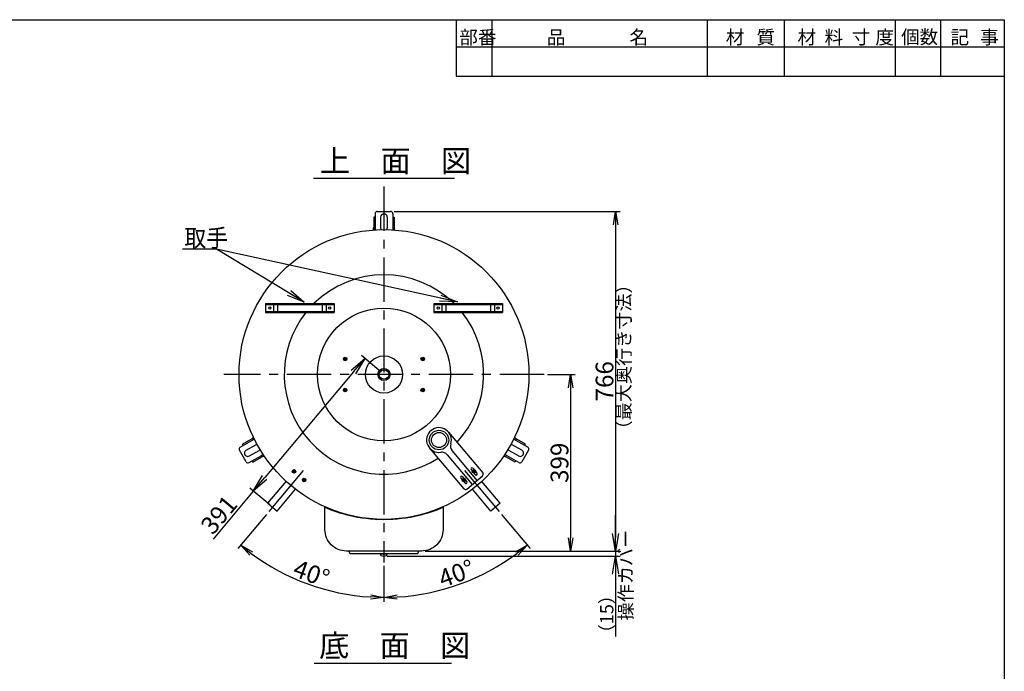
# Model space of a CAD drawing. Extents: x -2707 to 1317, y -163 to 2761.
# Drawn here: x -982 to 1240, y 1291 to 2761 of the extents above; entities that cross this region are included whole.
import ezdxf

# ---------------------------------------------------------------- set-up
doc = ezdxf.new("R2010")
doc.units = 0
doc.header["$LTSCALE"] = 20
doc.header["$MEASUREMENT"] = 0
doc.linetypes.add('CENTER', pattern=[8, 5, -1, 1, -1])
doc.layers.get('0').update_dxf_attribs({"color": 4, "linetype": 'CONTINUOUS'})
doc.layers.get('Defpoints').update_dxf_attribs({"linetype": 'CONTINUOUS'})
doc.layers.add('20', color=7, linetype='CONTINUOUS')
doc.layers.add('C4', color=3, linetype='CONTINUOUS')
doc.styles.add('KANJI', font='romans', dxfattribs={"bigfont": 'bigfont'})
doc.dimstyles.new('TCAD-30', dxfattribs={"dimtxt": 30, "dimasz": 40, "dimexe": 10, "dimexo": 8, "dimgap": 5, "dimtad": 1, "dimdec": 4, "dimdsep": 46, "dimlunit": 6, "dimtxsty": 'KANJI', "dimblk1": 'OPEN', "dimblk2": 'OPEN', "dimsah": 1, "dimcen": -0.75, "dimclrd": 2, "dimclre": 2, "dimclrt": 7, "dimadec": 0, "dimazin": 0, "dimtfac": 1, "dimtdec": 4, "dimtmove": 0, "dimatfit": 3, "dimldrblk": 'OPEN', "dimfxl": 1, "dimtvp": 0.7, "dimtolj": 1, "dimtzin": 0, "dimarcsym": 0})

# ---------------------------------------------------------------- blocks, each defined once
blk = doc.blocks.new('_OPEN')
at = {"color": 0, "linetype": 'ByBlock'}
for p, q in [((-1, 0.167), (0, 0)), ((0, 0), (-1, -0.167)), ((0, 0), (-1, 0))]:
    blk.add_line(p, q, dxfattribs=at)
blk = doc.blocks.new('*D248')
at = {"color": 2, "lineweight": -2, "transparency": 16777216}
for p, q in [((907.9, 978.2), (1417.6, 978.2)), ((1407.6, 948.2), (1407.6, 241.8)), ((977.7, 211.8), (1417.6, 211.8))]:
    blk.add_line(p, q, dxfattribs=at)
at = {"layer": 'Defpoints', "color": 0, "transparency": 16777216}
for p in [(899.9, 978.2), (969.7, 211.8), (1407.6, 211.8)]:
    blk.add_point(p, dxfattribs=at)
at = {"color": 2, "lineweight": -2, "transparency": 16777216, "xscale": 30, "yscale": 30, "zscale": 30}
for p, rotation in [((1407.6, 978.2), 90), ((1407.6, 211.8), 270)]:
    blk.add_blockref('_OPEN', p, dxfattribs=dict(at, rotation=rotation))
at = {"color": 7, "transparency": 16777216, "insert": (1382.6, 595), "char_height": 40, "attachment_point": 5, "rotation": 90, "style": 'KANJI'}
blk.add_mtext('\\A1;766', dxfattribs=at)
blk = doc.blocks.new('*D249')
at = {"color": 2, "lineweight": -2, "transparency": 16777216}
for p, q in [((620, 294.6), (555.2, 217.3)), ((884.9, 178.2), (884.9, 97.3))]:
    blk.add_line(p, q, dxfattribs=at)
blk.add_arc((884.9, 610.3), 503, 233.4178, 266.5822, dxfattribs=at)
at = {"layer": 'Defpoints', "color": 0, "transparency": 16777216}
for p in [(884.9, 1034.4), (702.9, 393.4), (625.2, 300.7), (884.9, 186.2), (659.2, 160.8)]:
    blk.add_point(p, dxfattribs=at)
at = {"color": 2, "lineweight": -2, "transparency": 16777216, "xscale": 30, "yscale": 30, "zscale": 30}
for p, rotation in [((561.6, 225), 141.708918779265), ((884.9, 107.3), 358.2910812207318)]:
    blk.add_blockref('_OPEN', p, dxfattribs=dict(at, rotation=rotation))
at = {"color": 7, "transparency": 16777216, "insert": (721.4, 161.2), "char_height": 40, "attachment_point": 5, "rotation": 340, "style": 'KANJI'}
blk.add_mtext('\\A1;40°', dxfattribs=at)
blk = doc.blocks.new('*D250')
at = {"color": 2, "lineweight": -2, "transparency": 16777216}
for p, q in [((1149.8, 294.6), (1214.7, 217.3)), ((884.9, 178.2), (884.9, 97.3))]:
    blk.add_line(p, q, dxfattribs=at)
blk.add_arc((884.9, 610.3), 503, 273.4178, 306.5822, dxfattribs=at)
at = {"layer": 'Defpoints', "color": 0, "transparency": 16777216}
for p in [(884.9, 1034.4), (1067, 393.4), (1144.7, 300.7), (884.9, 186.2), (1000.9, 120.9)]:
    blk.add_point(p, dxfattribs=at)
at = {"color": 2, "lineweight": -2, "transparency": 16777216, "xscale": 30, "yscale": 30, "zscale": 30}
for p, rotation in [((1208.2, 225), 38.29108122073503), ((884.9, 107.3), 181.7089187792682)]:
    blk.add_blockref('_OPEN', p, dxfattribs=dict(at, rotation=rotation))
at = {"color": 7, "transparency": 16777216, "insert": (1048.4, 161.2), "char_height": 40, "attachment_point": 5, "rotation": 20, "style": 'KANJI'}
blk.add_mtext('\\A1;40°', dxfattribs=at)
blk = doc.blocks.new('*D255')
at = {"color": 2, "lineweight": -2, "transparency": 16777216}
for p, q in [((878.8, 615.5), (833.9, 653.2)), ((815.8, 616.1), (615.8, 377.8)), ((590.1, 347.2), (499.2, 238.9)), ((627.4, 315.9), (582.5, 353.6))]:
    blk.add_line(p, q, dxfattribs=at)
at = {"layer": 'Defpoints', "color": 0, "transparency": 16777216}
for p in [(884.9, 610.3), (590.1, 347.2), (633.5, 310.8)]:
    blk.add_point(p, dxfattribs=at)
at = {"color": 2, "lineweight": -2, "transparency": 16777216, "xscale": 40, "yscale": 40, "zscale": 40}
for p, rotation in [((841.5, 646.7), 49.98953703360517), ((590.1, 347.2), 229.9895370336052)]:
    blk.add_blockref('_OPEN', p, dxfattribs=dict(at, rotation=rotation))
at = {"color": 7, "transparency": 16777216, "insert": (512.7, 293.8), "char_height": 40, "attachment_point": 5, "rotation": 49.9895, "style": 'KANJI'}
blk.add_mtext('\\A1;391', dxfattribs=at)
blk = doc.blocks.new('*D241')
at = {"color": 2, "lineweight": -2, "transparency": 16777216}
for p, q in [((1407.6, 251.8), (1407.6, 291.8)), ((892.5, 200), (1417.6, 200)), ((977.7, 211.8), (1417.6, 211.8)), ((1407.6, 211.8), (1407.6, 200)), ((1407.6, 160), (1407.6, 18.9))]:
    blk.add_line(p, q, dxfattribs=at)
at = {"layer": 'Defpoints', "color": 0, "transparency": 16777216}
for p in [(884.5, 200), (969.7, 211.8), (1407.6, 200)]:
    blk.add_point(p, dxfattribs=at)
at = {"color": 2, "lineweight": -2, "transparency": 16777216, "xscale": 40, "yscale": 40, "zscale": 40}
for p, rotation in [((1407.6, 211.8), 270), ((1407.6, 200), 90)]:
    blk.add_blockref('_OPEN', p, dxfattribs=dict(at, rotation=rotation))
at = {"color": 7, "transparency": 16777216, "insert": (1387.6, 69.4), "char_height": 30, "attachment_point": 5, "rotation": 90, "style": 'KANJI'}
blk.add_mtext('\\A1;（15）', dxfattribs=at)
blk = doc.blocks.new('*D242')
at = {"color": 2, "lineweight": -2, "transparency": 16777216}
for p, q in [((1254, 610.3), (1316, 610.3)), ((1306, 580.3), (1306, 241.8)), ((977.7, 211.8), (1316, 211.8))]:
    blk.add_line(p, q, dxfattribs=at)
at = {"layer": 'Defpoints', "color": 0, "transparency": 16777216}
for p in [(1246, 610.3), (969.7, 211.8), (1306, 211.8)]:
    blk.add_point(p, dxfattribs=at)
at = {"color": 2, "lineweight": -2, "transparency": 16777216, "xscale": 30, "yscale": 30, "zscale": 30}
for p, rotation in [((1306, 610.3), 90), ((1306, 211.8), 270)]:
    blk.add_blockref('_OPEN', p, dxfattribs=dict(at, rotation=rotation))
at = {"color": 7, "transparency": 16777216, "insert": (1281, 411.1), "char_height": 40, "attachment_point": 5, "rotation": 90, "style": 'KANJI'}
blk.add_mtext('\\A1;399', dxfattribs=at)
blk = doc.blocks.new('A$C9aae428e')
at = {"ltscale": 10}
blk.add_line((725.54228, 1053.73855), (1044.31944, 1053.73855), dxfattribs=at)
at = {"linetype": 'CENTER'}
for p, q in [((884.93086, 1034.44308), (884.93086, 186.18472)), ((1246.02879, 610.3139), (523.83294, 610.3139))]:
    blk.add_line(p, q, dxfattribs=at)
for p, q in [((869.93086, 978.22495), (899.93086, 978.22495)), ((864.93086, 965.22495), (861.73086, 965.22495)), ((861.73086, 965.22495), (861.73086, 942.79741)), ((864.93086, 973.22495), (864.93086, 942.22495)), ((877.43086, 965.22495), (877.43086, 940.22495)), ((877.43086, 965.22495), (877.43086, 940.22495)), ((892.43086, 965.22495), (892.43086, 940.22495)), ((892.43086, 965.22495), (892.43086, 940.22495)), ((904.93086, 973.22495), (904.93086, 936.7017)), ((904.93086, 965.22495), (908.13086, 965.22495)), ((908.13086, 965.22495), (908.13086, 942.79741)), ((860.22328, 936.37913), (861.09213, 938.93458)), ((861.53086, 940.22495), (861.73086, 941.69554)), ((864.93086, 942.22495), (864.93086, 936.7017)), ((908.33086, 940.22495), (908.13086, 941.69554)), ((909.63844, 936.37913), (908.76958, 938.93458)), ((795.93086, 645.8139), (794.93086, 645.8139)), ((794.93086, 645.8139), (794.93086, 644.8139)), ((795.93086, 645.8139), (794.93086, 645.8139)), ((795.93086, 644.8139), (794.93086, 644.8139)), ((796.93086, 647.8139), (796.93086, 646.8139)), ((796.93086, 647.8139), (797.93086, 647.8139)), ((796.93086, 647.8139), (796.93086, 646.8139)), ((797.93086, 647.8139), (797.93086, 646.8139)), ((799.93086, 645.8139), (798.93086, 645.8139)), ((799.93086, 644.8139), (798.93086, 644.8139)), ((799.93086, 645.8139), (799.93086, 644.8139)), ((970.93086, 645.8139), (969.93086, 645.8139)), ((969.93086, 645.8139), (969.93086, 644.8139)), ((970.93086, 645.8139), (969.93086, 645.8139)), ((970.93086, 644.8139), (969.93086, 644.8139)), ((971.93086, 647.8139), (971.93086, 646.8139)), ((971.93086, 647.8139), (972.93086, 647.8139)), ((971.93086, 647.8139), (971.93086, 646.8139)), ((972.93086, 647.8139), (972.93086, 646.8139)), ((974.93086, 645.8139), (973.93086, 645.8139)), ((974.93086, 644.8139), (973.93086, 644.8139)), ((974.93086, 645.8139), (974.93086, 644.8139)), ((796.93086, 643.8139), (796.93086, 642.8139)), ((796.93086, 642.8139), (797.93086, 642.8139)), ((797.93086, 643.8139), (797.93086, 642.8139)), ((971.93086, 643.8139), (971.93086, 642.8139)), ((971.93086, 642.8139), (972.93086, 642.8139)), ((972.93086, 643.8139), (972.93086, 642.8139)), ((796.93086, 577.8139), (796.93086, 576.8139)), ((796.93086, 577.8139), (797.93086, 577.8139)), ((796.93086, 577.8139), (796.93086, 576.8139)), ((797.93086, 577.8139), (797.93086, 576.8139)), ((971.93086, 577.8139), (971.93086, 576.8139)), ((971.93086, 577.8139), (972.93086, 577.8139)), ((971.93086, 577.8139), (971.93086, 576.8139)), ((972.93086, 577.8139), (972.93086, 576.8139)), ((795.93086, 575.8139), (794.93086, 575.8139)), ((794.93086, 575.8139), (794.93086, 574.8139)), ((795.93086, 575.8139), (794.93086, 575.8139)), ((795.93086, 574.8139), (794.93086, 574.8139)), ((796.93086, 573.8139), (796.93086, 572.8139)), ((796.93086, 572.8139), (797.93086, 572.8139)), ((797.93086, 573.8139), (797.93086, 572.8139)), ((799.93086, 575.8139), (798.93086, 575.8139)), ((799.93086, 574.8139), (798.93086, 574.8139)), ((799.93086, 575.8139), (799.93086, 574.8139)), ((970.93086, 575.8139), (969.93086, 575.8139)), ((969.93086, 575.8139), (969.93086, 574.8139)), ((970.93086, 575.8139), (969.93086, 575.8139)), ((970.93086, 574.8139), (969.93086, 574.8139)), ((971.93086, 573.8139), (971.93086, 572.8139)), ((971.93086, 572.8139), (972.93086, 572.8139)), ((972.93086, 573.8139), (972.93086, 572.8139)), ((974.93086, 575.8139), (973.93086, 575.8139)), ((974.93086, 574.8139), (973.93086, 574.8139)), ((974.93086, 575.8139), (974.93086, 574.8139)), ((590.1963, 468.67868), (588.41764, 466.64851)), ((1179.66545, 468.67873), (1181.44413, 466.64853)), ((560.64067, 446.17888), (592.27073, 464.44051)), ((565.96887, 452.95016), (585.39169, 464.16394)), ((567.56887, 450.17888), (565.96887, 452.95016)), ((573.81887, 439.35357), (595.46951, 451.85357)), ((573.81887, 439.35357), (595.46951, 451.85357)), ((587.51951, 465.62337), (586.34594, 464.71487)), ((1196.0429, 439.35359), (1174.39226, 451.85359)), ((1196.0429, 439.35359), (1174.39226, 451.85359)), ((1182.37432, 461.67891), (1177.59102, 464.44055)), ((1182.34226, 465.6234), (1183.51583, 464.7149)), ((1209.2211, 446.17891), (1182.37432, 461.67891)), ((1203.8929, 452.95019), (1184.47008, 464.16396)), ((1202.2929, 450.17891), (1203.8929, 452.95019)), ((573.81054, 413.36799), (558.81054, 439.34876)), ((580.64067, 411.53787), (607.48746, 427.03787)), ((581.31887, 426.36318), (602.96951, 438.86318)), ((581.31887, 426.36318), (602.96951, 438.86318)), ((589.16887, 412.76659), (608.59169, 423.98036)), ((607.48746, 427.03787), (612.27073, 429.79949)), ((610.91951, 425.09338), (609.54594, 424.53129)), ((614.90387, 425.88389), (612.25637, 425.35862)), ((1154.95787, 425.88393), (1157.6054, 425.35865)), ((1189.2211, 411.53789), (1157.59102, 429.79953)), ((1158.94226, 425.09341), (1160.31583, 424.53132)), ((1180.6929, 412.76661), (1161.27008, 423.98038)), ((1188.5429, 426.36321), (1166.89226, 438.86321)), ((1188.5429, 426.36321), (1166.89226, 438.86321)), ((1211.05123, 439.34878), (1196.05123, 413.36802)), ((587.56887, 415.53787), (589.16887, 412.76659)), ((1182.2929, 415.53789), (1180.6929, 412.76661)), ((679.36707, 392.2931), (679.27991, 391.2969)), ((680.27611, 391.20975), (679.27991, 391.2969)), ((680.36326, 392.20594), (679.36707, 392.2931)), ((680.36326, 392.20594), (679.36707, 392.2931)), ((681.18515, 390.1264), (681.09799, 389.1302)), ((681.09799, 389.1302), (682.09419, 389.04305)), ((681.53377, 394.11118), (681.44661, 393.11498)), ((681.53377, 394.11118), (681.44661, 393.11498)), ((681.53377, 394.11118), (682.52996, 394.02402)), ((682.18134, 390.03924), (682.09419, 389.04305)), ((682.52996, 394.02402), (682.44281, 393.02783)), ((684.26089, 390.86113), (683.26469, 390.94828)), ((684.34804, 391.85732), (683.35185, 391.94448)), ((684.34804, 391.85732), (684.26089, 390.86113)), ((1085.60084, 392.2931), (1085.51368, 391.2969)), ((1086.50988, 391.20975), (1085.51368, 391.2969)), ((1086.59703, 392.20594), (1085.60084, 392.2931)), ((1086.59703, 392.20594), (1085.60084, 392.2931)), ((1087.41891, 390.1264), (1087.33176, 389.1302)), ((1087.33176, 389.1302), (1088.32795, 389.04305)), ((1087.76754, 394.11118), (1087.68038, 393.11498)), ((1087.76754, 394.11118), (1087.68038, 393.11498)), ((1087.76754, 394.11118), (1088.76373, 394.02402)), ((1088.41511, 390.03924), (1088.32795, 389.04305)), ((1088.76373, 394.02402), (1088.67658, 393.02783)), ((1090.49465, 390.86113), (1089.49846, 390.94828)), ((1090.58181, 391.85732), (1089.58562, 391.94448)), ((1090.58181, 391.85732), (1090.49465, 390.86113)), ((623.09082, 319.53403), (664.8362, 369.28423)), ((702.34115, 373.01556), (702.25399, 372.01936)), ((703.25019, 371.93221), (702.25399, 372.01936)), ((703.33734, 372.9284), (702.34115, 373.01556)), ((703.33734, 372.9284), (702.34115, 373.01556)), ((704.15923, 370.84886), (704.07207, 369.85266)), ((704.07207, 369.85266), (705.06826, 369.76551)), ((704.50785, 374.83364), (704.42069, 373.83744)), ((704.50785, 374.83364), (704.42069, 373.83744)), ((704.50785, 374.83364), (705.50404, 374.74648)), ((705.15542, 370.7617), (705.06826, 369.76551)), ((705.50404, 374.74648), (705.41689, 373.75029)), ((707.23497, 371.58358), (706.23877, 371.67074)), ((707.32212, 372.57978), (706.32593, 372.66694)), ((707.32212, 372.57978), (707.23497, 371.58358)), ((1062.62676, 373.01556), (1062.5396, 372.01936)), ((1063.5358, 371.93221), (1062.5396, 372.01936)), ((1063.62295, 372.9284), (1062.62676, 373.01556)), ((1063.62295, 372.9284), (1062.62676, 373.01556)), ((1064.44484, 370.84886), (1064.35768, 369.85266)), ((1064.35768, 369.85266), (1065.35388, 369.76551)), ((1064.79346, 374.83364), (1064.7063, 373.83744)), ((1064.79346, 374.83364), (1064.7063, 373.83744)), ((1064.79346, 374.83364), (1065.78965, 374.74648)), ((1065.44103, 370.7617), (1065.35388, 369.76551)), ((1065.78965, 374.74648), (1065.7025, 373.75029)), ((1067.52058, 371.58358), (1066.52438, 371.67074)), ((1067.60773, 372.57978), (1066.61154, 372.66694)), ((1067.60773, 372.57978), (1067.52058, 371.58358)), ((1146.77089, 319.53403), (1105.41153, 368.8242)), ((643.92723, 302.05021), (685.66878, 351.79585)), ((1125.93448, 302.05021), (1084.57894, 351.33582)), ((623.09082, 319.53403), (643.92723, 302.05021)), ((1146.77089, 319.53403), (1125.93448, 302.05021))]:
    blk.add_line(p, q)
at = {"linetype": 'CENTER', "ltscale": 20}
for p, q in [((702.8943, 393.37117), (625.16163, 300.73298)), ((1066.96743, 393.37117), (1144.70009, 300.73298))]:
    blk.add_line(p, q, dxfattribs=at)
at = {"ltscale": 0.5}
for p, q in [((806.01733, 210.11814), (806.01733, 211.8139)), ((809.51733, 206.61814), (959.51733, 206.61814)), ((963.01733, 210.11814), (963.01733, 211.8139))]:
    blk.add_line(p, q, dxfattribs=at)
at = {"color": 0, "ltscale": 15}
for p, q in [((877.01733, 205.61814), (892.01733, 205.61814)), ((878.01733, 201.61814), (877.01733, 205.61814)), ((879.01733, 206.61814), (879.01733, 205.61814)), ((882.51733, 206.61814), (882.51733, 205.61814)), ((886.51733, 206.61814), (886.51733, 205.61814)), ((890.01733, 206.61814), (890.01733, 205.61814)), ((891.01733, 201.61814), (892.01733, 205.61814))]:
    blk.add_line(p, q, dxfattribs=at)
at = {"ltscale": 5}
blk.add_line((727.26678, -41.46151), (1037.26394, -41.46151), dxfattribs=at)
blk.add_lwpolyline([(1018.18086, 310.51294), (1018.18086, 260.3139, -0.4142135624), (969.68086, 211.8139), (800.18086, 211.8139, -0.4142135624), (751.68086, 260.3139), (751.68086, 310.51294)], format="xyb")
for centre, radius in [((797.43086, 645.3139), 4), ((884.93086, 610.3139), 42), ((972.43086, 645.3139), 4), ((884.93086, 610.3139), 13.6), ((884.93086, 610.3139), 10.7), ((797.43086, 575.3139), 4), ((972.43086, 575.3139), 4), ((681.81398, 391.57711), 4), ((1088.04775, 391.57711), 4), ((704.78806, 372.29957), 4), ((1065.07367, 372.29957), 4)]:
    blk.add_circle(centre, radius)
for centre, radius, start, end in [((869.93086, 973.22495), 5, 90, 180), ((899.93086, 973.22495), 5, 0, 90), ((884.93086, 965.22495), 7.5, 0, 180), ((884.93086, 965.22495), 7.5, 0, 180), ((849.73086, 942.79741), 12, 341.22196678, 0), ((852.93086, 942.22495), 12, 332.11929734, 0), ((884.93086, 940.22495), 7.5, 180, 203.44038897), ((884.93086, 940.22495), 7.5, 180, 203.44038897), ((884.93086, 940.22495), 7.5, 336.55961295, 0), ((884.93086, 940.22495), 7.5, 336.55961295, 0), ((916.93086, 942.22495), 12, 180, 207.8806986), ((920.13086, 942.79741), 12, 180, 198.77803322), ((795.93086, 646.8139), 1, 270, 0), ((795.93086, 643.8139), 1, 0, 90), ((798.93086, 646.8139), 1, 180, 270), ((798.93086, 643.8139), 1, 90, 180), ((970.93086, 646.8139), 1, 270, 0), ((970.93086, 643.8139), 1, 0, 90), ((973.93086, 646.8139), 1, 180, 270), ((973.93086, 643.8139), 1, 90, 180), ((795.93086, 576.8139), 1, 270, 0), ((795.93086, 573.8139), 1, 0, 90), ((798.93086, 576.8139), 1, 180, 270), ((798.93086, 573.8139), 1, 90, 180), ((970.93086, 576.8139), 1, 270, 0), ((970.93086, 573.8139), 1, 0, 90), ((973.93086, 576.8139), 1, 180, 270), ((973.93086, 573.8139), 1, 90, 180), ((579.39169, 474.55624), 12, 300, 318.77803322), ((1190.47008, 474.55627), 12, 221.22196678, 240), ((563.14067, 441.84876), 5, 120, 210), ((581.48746, 472.07119), 12, 300, 327.88069276), ((599.21951, 445.35838), 7.5, 96.55962512, 120), ((599.21951, 445.35838), 7.5, 96.55962512, 120), ((1170.64226, 445.3584), 7.5, 60, 83.44061993), ((1170.64226, 445.3584), 7.5, 60, 83.44061993), ((1188.37432, 472.07121), 12, 212.11912933, 240), ((1206.7211, 441.84878), 5, 330, 60), ((577.56887, 432.85838), 7.5, 120, 300), ((577.56887, 432.85838), 7.5, 120, 300), ((599.21951, 445.35838), 7.5, 300, 323.44037345), ((599.21951, 445.35838), 7.5, 300, 323.44037345), ((613.48746, 416.64556), 12, 92.11931027, 120), ((614.59169, 413.58805), 12, 101.22196678, 120), ((1156.37432, 416.64559), 12, 60, 87.8808331), ((1155.27008, 413.58808), 12, 60, 78.77803322), ((1170.64226, 445.3584), 7.5, 216.55939785, 240), ((1170.64226, 445.3584), 7.5, 216.55939785, 240), ((1192.2929, 432.8584), 7.5, 240, 60), ((1192.2929, 432.8584), 7.5, 240, 60), ((578.14067, 415.86799), 5, 210, 300), ((1191.7211, 415.86802), 5, 240, 330), ((680.18895, 390.21355), 1, 355, 85), ((680.45042, 393.20214), 1, 265, 355), ((683.17754, 389.95209), 1, 85, 175), ((683.439, 392.94067), 1, 175, 265), ((1086.42272, 390.21355), 1, 355, 85), ((1086.68419, 393.20214), 1, 265, 355), ((1089.4113, 389.95209), 1, 85, 175), ((1089.67277, 392.94067), 1, 175, 265), ((703.16303, 370.93601), 1, 355, 85), ((703.4245, 373.9246), 1, 265, 355), ((706.15161, 370.67455), 1, 85, 175), ((706.41308, 373.66313), 1, 175, 265), ((1063.44864, 370.93601), 1, 355, 85), ((1063.71011, 373.9246), 1, 265, 355), ((1066.43723, 370.67455), 1, 85, 175), ((1066.69869, 373.66313), 1, 175, 265), ((884.93086, 623.3139), 340, 246.9264926, 256.47771599), ((884.93086, 623.3139), 340, 256.47771599, 270), ((884.93086, 623.3139), 340, 270, 283.52228401), ((884.93086, 623.3139), 340, 283.52228401, 293.0735074)]:
    blk.add_arc(centre, radius, start, end)
at = {"ltscale": 0.5}
for centre, start, end in [((809.51733, 210.11814), 180, 270), ((959.51733, 210.11814), 270, 0)]:
    blk.add_arc(centre, 3.5, start, end, dxfattribs=at)
at = {"color": 0, "ltscale": 15}
blk.add_arc((884.51733, 220.71189), 20.16981, 251.20011484, 288.79988516, dxfattribs=at)
at = {"layer": 'C4', "ltscale": 0.5}
for p, q in [((617.43084, 770.32517), (617.43084, 750.32517)), ((623.43084, 770.32517), (623.43084, 768.32517)), ((635.43084, 768.32517), (635.43084, 752.32517)), ((644.43084, 770.32517), (644.43084, 750.32517)), ((745.43084, 770.32517), (745.43084, 750.32517)), ((754.43084, 768.32517), (754.43084, 752.32517)), ((766.43084, 770.32517), (766.43084, 768.32517)), ((772.43084, 770.32517), (772.43084, 750.32517)), ((997.43086, 770.3139), (997.43086, 750.3139)), ((1003.43086, 770.3139), (1003.43086, 768.3139)), ((1015.43086, 768.3139), (1015.43086, 752.3139)), ((1024.43086, 770.3139), (1024.43086, 750.3139)), ((1125.43086, 770.3139), (1125.43086, 750.3139)), ((1134.43086, 768.3139), (1134.43086, 752.3139)), ((1146.43086, 770.3139), (1146.43086, 768.3139)), ((1152.43086, 770.3139), (1152.43086, 750.3139)), ((623.43084, 752.32517), (623.43084, 750.32517)), ((766.43084, 752.32517), (766.43084, 750.32517)), ((1003.43086, 752.3139), (1003.43086, 750.3139)), ((1146.43086, 752.3139), (1146.43086, 750.3139))]:
    blk.add_line(p, q, dxfattribs=at)
at = {"layer": 'C4'}
for p, q in [((617.55924, 770.32517), (772.43084, 770.32517)), ((617.55924, 768.32517), (772.43084, 768.32517)), ((997.55927, 770.3139), (1152.43086, 770.3139)), ((997.55927, 768.3139), (1152.43086, 768.3139)), ((617.55924, 752.32517), (772.43084, 752.32517)), ((617.55924, 750.32517), (772.43084, 750.32517)), ((997.55927, 752.3139), (1152.43086, 752.3139)), ((997.55927, 750.3139), (1152.43086, 750.3139)), ((1030.51362, 480.36802), (1107.64814, 388.44268)), ((987.61514, 444.37191), (1064.74965, 352.44658)), ((1027.81303, 429.13613), (1084.05052, 362.1149)), ((1038.53765, 438.13515), (1094.77514, 371.11392)), ((1062.16062, 379.64579), (1071.80243, 368.15512)), ((1071.79381, 351.83029), (1107.03185, 381.39852)), ((1081.31173, 395.71548), (1090.95354, 384.22481)), ((1085.14195, 398.92941), (1094.78376, 387.43875)), ((1058.33039, 376.43185), (1067.97221, 364.94118))]:
    blk.add_line(p, q, dxfattribs=at)
at = {"layer": 'C4', "linetype": 'Continuous'}
for centre, radius in [((884.93086, 610.3139), 327), ((627.43086, 760.3139), 2.5), ((884.93086, 610.3139), 150), ((762.43086, 760.3139), 2.5), ((1007.43086, 760.3139), 2.5), ((1142.43086, 760.3139), 2.5)]:
    blk.add_circle(centre, radius, dxfattribs=at)
at = {"layer": 'C4'}
for centre, radius in [((627.43084, 760.32517), 2.5), ((762.43084, 760.32517), 2.5), ((1007.43086, 760.3139), 2.5), ((1142.43086, 760.3139), 2.5), ((1009.06438, 462.36996), 22), ((1009.06438, 462.36996), 17)]:
    blk.add_circle(centre, radius, dxfattribs=at)
at = {"layer": 'C4', "linetype": 'Continuous'}
for start, end in [(45.32539044, 134.67052547), (141.51773693, 302.85011038), (317.14745897, 38.47859513)]:
    blk.add_arc((884.93086, 610.3139), 225, start, end, dxfattribs=at)
at = {"layer": 'C4'}
for centre, radius, start, end in [((1009.06438, 462.36996), 28, 341.51537, 278.48463), ((1050.79436, 448.41975), 16, 161.51537, 220), ((1015.55632, 418.85152), 16, 40, 98.48463), ((1060.24551, 378.03882), 2.5, 40, 220), ((1083.22684, 397.32245), 2.5, 40, 220), ((1092.86865, 385.83178), 2.5, 220, 40), ((1103.81792, 385.22875), 5, 310, 40), ((1069.88732, 366.54815), 2.5, 220, 40), ((1068.57987, 355.66052), 5, 220, 310)]:
    blk.add_arc(centre, radius, start, end, dxfattribs=at)
at = {"layer": 'C4', "ltscale": 10, "style": 'KANJI'}
blk.add_text('上\u3000面\u3000図', height=50, dxfattribs=at).set_placement((740.48087, 1067.28373))
at = {"layer": 'C4', "ltscale": 5, "style": 'KANJI', "width": 0.9}
blk.add_text('取手', height=40, dxfattribs=at).set_placement((434.63384, 898.32292))
at = {"layer": 'C4', "style": 'KANJI'}
for s, p in [('（最大奥行き寸法）', (1440.99648, 465.75067)), ('操作カバー', (1445.48664, 55.10711))]:
    blk.add_text(s, height=30, rotation=90, dxfattribs=at).set_placement(p)
at = {"layer": 'C4', "ltscale": 5, "style": 'KANJI'}
blk.add_text('底\u3000面\u3000図', height=50, dxfattribs=at).set_placement((738.61608, -26.52664))
for base, line1, picture, middle in [((659.19066, 160.82819), ((702.8943, 393.37117), (625.16163, 300.73298)), '*D249', (721.44964, 161.15293)), ((1000.92767, 120.88486), ((1066.96743, 393.37117), (1144.70009, 300.73298)), '*D250', (1048.41208, 161.15293))]:
    dim = blk.add_angular_dim_2l(base=base, line1=line1, line2=((884.93086, 1034.44308), (884.93086, 186.18472)), text='40°', dimstyle='TCAD-30', override={"dimtxt": 40, "dimasz": 30, "dimarcsym": 1})
    dim.commit()
    dim.dimension.update_dxf_attribs({"geometry": picture, "text_midpoint": middle})
for base, p1, p2, angle, text, override, picture, middle, dimtype in [((1407.61258, 211.8139), (899.93086, 978.22495), (969.68086, 211.8139), 90, '766', {"dimtxt": 40, "dimasz": 30, "dimarcsym": 1}, '*D248', (1407.61258, 595.01942), 160), ((590.12685, 347.20759), (884.93086, 610.3139), (633.50903, 310.79212), 229.98953703, '391', {"dimtxt": 40}, '*D255', (531.80414, 277.72706), 161)]:
    dim = blk.add_linear_dim(base=base, p1=p1, p2=p2, angle=angle, text=text, dimstyle='TCAD-30', override=override)
    dim.commit()
    dim.dimension.update_dxf_attribs({"geometry": picture, "text_midpoint": middle, "dimtype": dimtype})
dim = blk.add_linear_dim(base=(1306.03134, 211.8139), p1=(1246.02879, 610.3139), p2=(969.68086, 211.8139), angle=90, text='399', dimstyle='TCAD-30', override={"dimtxt": 40, "dimasz": 30})
dim.commit()
dim.dimension.update_dxf_attribs({"geometry": '*D242', "text_midpoint": (1281.03134, 411.0639)})
dim = blk.add_linear_dim(base=(1407.61258, 200.01332), p1=(969.68086, 211.8139), p2=(884.51733, 200.01332), angle=90, text='（15）', dimstyle='TCAD-30')
dim.commit()
dim.dimension.update_dxf_attribs({"geometry": '*D241', "text_midpoint": (1387.61258, 69.4419)})
for points in [[(705.19614, 773.34859), (507.26919, 893.21682), (430.03274, 893.21682)], [(1050.58261, 773.94676), (507.26919, 893.21682), (430.03274, 893.21682)]]:
    blk.add_leader(points, dimstyle='TCAD-30', override={"dimasz": 40, "dimgap": 5, "dimtad": 0})

msp = doc.modelspace()

# ---------------------------------------------------------------- linework, layer by layer
at = {"layer": 'C4'}
for p, q in [((2.5, 2761.3), (2.5, 2633.5)), ((84.3, 2633.5), (84.3, 2761.3)), ((569.9, 2633.5), (569.9, 2761.3)), ((743.7, 2633.5), (743.7, 2761.3)), ((994.2, 2633.5), (994.2, 2761.3)), ((1096.5, 2633.5), (1096.5, 2761.3)), ((2.5, 2700), (1239.6, 2700)), ((2.5, 2633.5), (1239.6, 2633.5))]:
    msp.add_line(p, q, dxfattribs=at)
msp.add_lwpolyline([(-2706.9, 2761.3), (1239.6, 2761.3), (1239.6, -162.7), (-2706.9, -162.7)], close=True, dxfattribs=at)

# ---------------------------------------------------------------- block references
at = {"layer": '20'}
msp.add_blockref('A$C9aae428e', (-1045, 1350.2), dxfattribs=at)

# ---------------------------------------------------------------- texts
at = {"layer": 'C4', "style": 'KANJI'}
for s, height, p in [('部番', 30.67, (9.9, 2706.3)), ('品', 30.7, (207.2, 2706.3)), ('名', 30.7, (393.8, 2706.3)), ('材', 30.7, (611.1, 2706.3)), ('質', 30.7, (680.5, 2706.3)), ('材', 30.7, (773, 2706.3)), ('料', 30.7, (834.1, 2706.3)), ('寸', 30.7, (895.4, 2706.3)), ('度', 30.7, (948.8, 2706.3)), ('個数', 30.67, (1006.7, 2707)), ('記', 30.7, (1118.3, 2706.4)), ('事', 30.7, (1185, 2706.4))]:
    msp.add_text(s, height=height, dxfattribs=at).set_placement(p)

doc.saveas('drawing.dxf')
